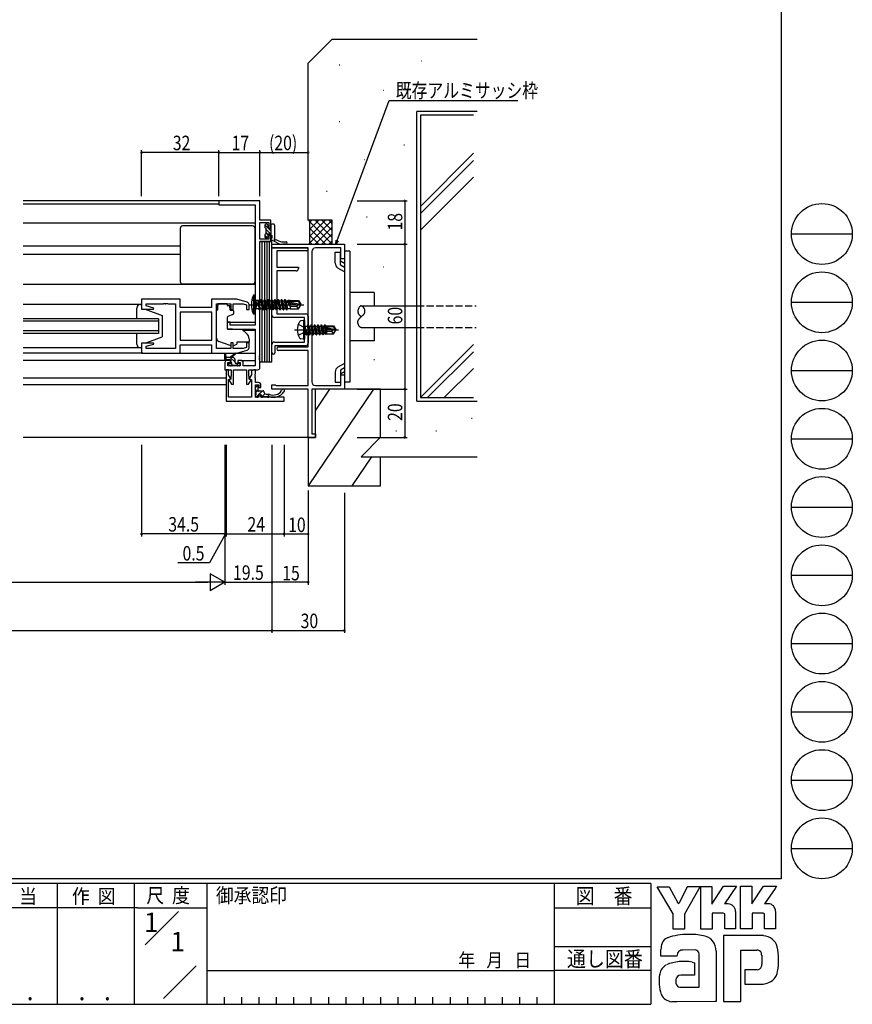
# Model space of a CAD drawing. Extents: x 0 to 1133, y 0 to 806.
# Drawn here: x 789 to 1133, y 0 to 408 of the extents above; entities that cross this region are included whole.
import ezdxf
from ezdxf.enums import TextEntityAlignment as Align

# ---------------------------------------------------------------- set-up
doc = ezdxf.new("R2010")
doc.units = 0
doc.linetypes.add('YCENTER_1', pattern=[13, 10, -1, 1, -1])
doc.linetypes.add('YHIDDEN_1', pattern=[4, 3, -1])
doc.layers.get('0').update_dxf_attribs({"linetype": 'CONTINUOUS'})
for name, color, linetype in [('USER1', 3, 'CONTINUOUS'), ('YKK_12', 2, 'CONTINUOUS'), ('YKK_13', 4, 'CONTINUOUS'), ('YKK_D', 6, 'CONTINUOUS'), ('YKK_ZWAK', 7, 'CONTINUOUS'), ('YSS_K', 3, 'CONTINUOUS')]:
    doc.layers.add(name, color=color, linetype=linetype)
doc.styles.get("Standard").update_dxf_attribs({"font": 'ROMANS.SHX', "bigfont": 'EXTFONT.SHX'})
doc.styles.add('YKK_OSSTYLE1', font='romans.shx', dxfattribs={"width": 0.9, "bigfont": 'EXTFONT.SHX'})

# ---------------------------------------------------------------- blocks, each defined once
blk = doc.blocks.new('A201')
at = {"layer": 'YKK_ZWAK', "color": 254, "linetype": 'Continuous'}
for p, q in [((571, 410), (571, 35)), ((571, 35), (21, 35)), ((544, 34), (21, 34)), ((437, 34), (437, 9)), ((452, 34), (452, 9)), ((524, 34), (524, 9)), ((544, 34), (544, 9)), ((548.59, 27.71), (545.31, 33.35)), ((545.31, 33.35), (547.82, 33.35)), ((547.82, 33.35), (549.62, 29.99)), ((551.6, 33.43), (549.77, 29.88)), ((554.19, 33.43), (550.95, 27.7)), ((551.6, 33.43), (554.19, 33.43)), ((554.33, 24.55), (554.33, 33.41)), ((554.33, 33.41), (556.63, 33.41)), ((556.63, 29.77), (559.04, 33.45)), ((556.63, 33.41), (556.63, 29.77)), ((559.04, 33.45), (561.77, 33.45)), ((561.77, 33.45), (559.24, 29.78)), ((562.55, 24.63), (562.55, 33.49)), ((562.55, 33.49), (564.89, 33.49)), ((564.89, 29.78), (567.34, 33.49)), ((564.89, 33.49), (564.89, 29.78)), ((567.34, 33.49), (570.04, 33.49)), ((569.77, 33.02), (567.54, 29.84)), ((570.04, 33.49), (569.77, 33.02)), ((549.62, 29.99), (549.77, 29.88)), ((559.99, 29.78), (559.24, 29.78)), ((568.29, 29.84), (567.54, 29.84)), ((548.59, 24.53), (548.59, 27.71)), ((550.95, 27.7), (550.95, 24.53)), ((558.98, 27.87), (556.7, 27.87)), ((556.7, 27.87), (556.7, 24.55)), ((559.29, 27.75), (558.98, 27.87)), ((559.29, 24.61), (559.29, 27.75)), ((561.53, 28.24), (561.53, 24.61)), ((567.26, 27.89), (564.99, 27.89)), ((564.99, 27.89), (564.99, 24.63)), ((567.57, 27.77), (567.26, 27.89)), ((567.57, 24.65), (567.57, 27.77)), ((569.83, 28.24), (569.83, 24.65)), ((550.95, 24.53), (548.59, 24.53)), ((556.7, 24.55), (554.33, 24.55)), ((561.53, 24.61), (559.29, 24.61)), ((564.99, 24.63), (562.55, 24.63)), ((567.57, 24.68), (567.61, 24.65)), ((569.83, 24.65), (567.57, 24.65)), ((559.02, 23.22), (559.02, 9.57)), ((567.3, 23.22), (559.02, 23.22)), ((524, 21), (544, 21)), ((546.08, 18.95), (546.08, 20.33)), ((549.41, 18.95), (546.08, 18.95)), ((553.25, 20.28), (550.61, 20.23)), ((554.02, 12.52), (554.02, 19.47)), ((557.51, 20.01), (557.51, 9.59)), ((562.61, 9.57), (562.61, 20.24)), ((562.61, 20.24), (565.93, 20.24)), ((566.98, 19.17), (566.99, 17.29)), ((552.55, 17.73), (553.05, 17.62)), ((553.05, 17.62), (553.05, 15.05)), ((452, 16), (524, 16)), ((553.05, 15.05), (550.2, 15.05)), ((566.01, 16.15), (563.48, 16.15)), ((563.48, 16.15), (563.48, 13.2)), ((550, 12.52), (554.02, 12.52)), ((553.71, 12.52), (553.96, 12.52)), ((554.02, 12.52), (554.02, 12.52)), ((563.48, 13.2), (567.28, 13.2)), ((567.28, 13.2), (568.06, 13.37)), ((21, 9), (544, 9)), ((549.41, 9.53), (548.34, 9.53)), ((557.28, 9.55), (549.41, 9.53)), ((557.51, 9.59), (557.28, 9.55)), ((559.02, 9.57), (562.05, 9.57)), ((562.05, 9.57), (562.61, 9.57))]:
    blk.add_line(p, q, dxfattribs=at)
at = {"layer": 'YKK_ZWAK', "color": 8, "linetype": 'Continuous'}
for p, q in [((573.13, 168.56), (585.73, 168.56)), ((573.13, 154.42), (585.73, 154.42)), ((573.13, 140.28), (585.73, 140.28)), ((573.13, 126.14), (585.73, 126.14)), ((573.13, 112), (585.73, 112)), ((573.13, 97.86), (585.73, 97.86)), ((573.13, 83.72), (585.73, 83.72)), ((573.13, 69.58), (585.73, 69.58)), ((573.13, 55.44), (585.73, 55.44)), ((573.13, 41.3), (585.73, 41.3))]:
    blk.add_line(p, q, dxfattribs=at)
at = {"layer": 'YKK_ZWAK', "color": 131, "linetype": 'Continuous'}
for p, q in [((421, 34), (421, 9)), ((437.7, 29), (389, 29)), ((437.7, 29), (452, 29)), ((524, 29), (544, 29)), ((439.26, 21.33), (446.19, 28.25)), ((443.05, 10.18), (449.85, 16.98)), ((544, 16), (524, 16)), ((455.6, 10.5), (455.6, 9)), ((459.2, 10.5), (459.2, 9)), ((462.8, 10.5), (462.8, 9)), ((466.4, 10.5), (466.4, 9)), ((470, 10.5), (470, 9)), ((473.6, 10.5), (473.6, 9)), ((477.2, 10.5), (477.2, 9)), ((480.8, 10.5), (480.8, 9)), ((484.4, 10.5), (484.4, 9)), ((488, 10.5), (488, 9)), ((491.6, 10.5), (491.6, 9)), ((495.2, 10.5), (495.2, 9)), ((498.8, 10.5), (498.8, 9)), ((502.4, 10.5), (502.4, 9)), ((506, 10.5), (506, 9)), ((509.6, 10.5), (509.6, 9)), ((513.2, 10.5), (513.2, 9)), ((516.8, 10.5), (516.8, 9)), ((520.4, 10.5), (520.4, 9))]:
    blk.add_line(p, q, dxfattribs=at)
at = {"layer": 'YKK_ZWAK', "color": 8, "linetype": 'Continuous'}
for centre in [(579.43, 168.56), (579.43, 154.42), (579.43, 140.28), (579.43, 126.14), (579.43, 112), (579.43, 97.86), (579.43, 83.72), (579.43, 69.58), (579.43, 55.44), (579.43, 41.3)]:
    blk.add_circle(centre, 6.3, dxfattribs=at)
at = {"layer": 'YKK_ZWAK', "color": 254, "linetype": 'Continuous'}
for centre, radius, start, end in [((559.99, 28.24), 1.54, 0.0017, 89.996), ((568.29, 28.29), 1.54, 0.0017, 89.996), ((548, 21.1), 1.75, 109.0213, 161.5126), ((551.66, 10.86), 12.63, 89.8916, 109.3085), ((552.03, 8.67), 14.82, 78.7801, 91.4694), ((554.38, 20.07), 3.18, 40.6642, 80.3169), ((567.19, 20.11), 3.1, 14.4457, 87.0875), ((549.69, 20.31), 3.6, 158.4108, 179.7178), ((554.22, 20.08), 3.29, 358.7806, 38.7656), ((555.55, 18.15), 14.9, 350.9903, 10.6762), ((550.91, 18.99), 1.51, 138.4638, 181.7136), ((550.51, 19.02), 1.21, 85.5055, 126.7804), ((552.9, 19.18), 1.16, 14.7552, 72.4499), ((566.05, 19.37), 0.878, 16.4312, 96.9166), ((564.38, 18.85), 2.62, 4.9342, 17.0355), ((548.59, 14.77), 2.79, 121.8271, 169.0847), ((550.8, 8.39), 9.51, 79.381, 112.0583), ((566.01, 17.08), 0.933, 269.9547, 342.9014), ((564.36, 17.54), 2.64, 343.6902, 354.7536), ((553.61, 13.72), 7.92, 168.7637, 199.8008), ((550.21, 14.01), 1.03, 90.3395, 178.0364), ((567.24, 16.32), 3.07, 285.4429, 349.9045), ((550.84, 13.77), 1.69, 171.082, 216.7192), ((550.18, 13.6), 1.09, 230.9728, 260.7549), ((548.6, 12.25), 2.73, 207.3144, 263.5946)]:
    blk.add_arc(centre, radius, start, end, dxfattribs=at)
at = {"layer": 'YKK_ZWAK', "color": 131, "linetype": 'Continuous', "style": 'YKK_OSSTYLE1', "width": 0.9}
for s, height, p in [('担  当', 3, (407.82, 29.87)), ('作  図', 3, (424.09, 29.88)), ('尺  度', 3, (439.51, 30.04)), ('御承認印', 3, (453.91, 30.05)), ('図\u3000番', 3.2, (528.43, 29.81)), ('通し図番', 3.2, (526.63, 16.8)), ('年   月   日', 2.828, (504.13, 16.74)), (' ． ．', 3.5, (408.18, 9.75)), (' ． ．', 3.5, (424.18, 9.75))]:
    blk.add_text(s, height=height, dxfattribs=at).set_placement(p)

msp = doc.modelspace()

# ---------------------------------------------------------------- linework, layer by layer
at = {"color": 0, "linetype": 'ByBlock'}
for p, q in [((888.04, 332.84), (871.04, 332.84)), ((871.04, 332.84), (871.04, 331.21)), ((871.04, 331.21), (886.04, 331.21)), ((886.04, 331.21), (886.04, 281.34)), ((888.04, 324.84), (888.04, 332.84)), ((892.64, 324.84), (888.04, 324.84)), ((888.04, 316.94), (888.04, 323.94)), ((888.04, 323.94), (891.74, 323.94)), ((891.74, 323.94), (891.74, 321.54)), ((892.64, 321.54), (892.64, 324.84)), ((891.74, 321.54), (892.64, 321.54)), ((892.64, 318.54), (891.74, 318.54)), ((891.74, 318.54), (891.74, 316.94)), ((892.64, 316.04), (892.64, 318.54)), ((891.74, 316.94), (888.04, 316.94)), ((888.04, 268.8), (888.04, 316.04)), ((888.04, 316.04), (892.64, 316.04)), ((893.04, 313.34), (893.04, 314.84)), ((893.04, 314.84), (923.04, 314.84)), ((923.04, 314.84), (923.04, 308.84)), ((908.04, 313.34), (893.04, 313.34)), ((893.04, 285.54), (893.04, 313.34)), ((893.04, 313.34), (907.44, 313.34)), ((907.44, 312.14), (895.04, 312.14)), ((895.04, 312.14), (895.04, 305.34)), ((908.04, 272.34), (908.04, 313.34)), ((909.54, 311.84), (909.54, 257.84)), ((921.54, 313.34), (911.04, 313.34)), ((921.54, 308.84), (921.54, 313.34)), ((923.04, 308.84), (921.54, 308.84)), ((895.04, 305.34), (904.04, 305.34)), ((903.04, 303.84), (895.04, 303.84)), ((895.04, 303.84), (895.04, 286.04)), ((904.04, 305.34), (904.04, 304.84)), ((855.04, 292.14), (839.04, 292.14)), ((839.04, 292.14), (839.04, 287.94)), ((840.97, 289.29), (840.97, 290.21)), ((840.97, 290.21), (848.08, 290.21)), ((848.08, 290.21), (848.27, 290.33)), ((848.27, 290.33), (848.82, 290.33)), ((848.82, 290.33), (849, 290.21)), ((849, 290.21), (849.08, 290.21)), ((849.08, 290.21), (849.27, 290.33)), ((849.27, 290.33), (849.82, 290.33)), ((849.82, 290.33), (850, 290.21)), ((850, 290.21), (853.04, 290.21)), ((853.04, 290.21), (853.04, 271.67)), ((855.04, 288.64), (855.04, 292.14)), ((878.54, 292.14), (868.04, 292.14)), ((868.04, 292.14), (868.04, 288.64)), ((870.04, 271.67), (870.04, 290.21)), ((870.04, 290.21), (875.94, 290.21)), ((875.94, 290.21), (875.94, 287.84)), ((876.94, 287.84), (876.94, 290.21)), ((876.94, 290.21), (881.15, 290.21)), ((882.83, 290.85), (878.54, 292.14)), ((881.15, 290.21), (882.54, 289.79)), ((882.54, 289.79), (882.54, 287.84)), ((883.54, 287.84), (883.54, 289.9)), ((839.04, 287.94), (844, 287.94)), ((844.07, 288.46), (840.97, 289.29)), ((844, 287.94), (844.07, 288.46)), ((868.04, 288.64), (855.04, 288.64)), ((868.11, 286.71), (855.04, 286.71)), ((855.04, 286.71), (855.04, 275.17)), ((868.11, 275.17), (868.11, 286.71)), ((875.94, 287.84), (876.94, 287.84)), ((882.54, 287.84), (883.54, 287.84)), ((895.04, 286.04), (907.04, 286.04)), ((875.74, 282.64), (874.54, 282.64)), ((874.54, 282.64), (874.54, 280.03)), ((875.74, 281.34), (875.74, 282.64)), ((906.54, 284.54), (894.04, 284.54)), ((906.54, 274.34), (906.54, 284.54)), ((908.04, 285.04), (908.04, 280.11)), ((874.54, 280.03), (879.04, 279.64)), ((886.04, 281.34), (875.74, 281.34)), ((879.04, 279.64), (886.04, 279.64)), ((886.04, 279.64), (886.04, 264.47)), ((908.04, 280.11), (907.9, 279.92)), ((907.9, 279.92), (907.9, 278.96)), ((907.9, 278.96), (908.04, 278.77)), ((908.04, 278.77), (908.04, 273.84)), ((844, 273.94), (839.04, 273.94)), ((839.04, 273.94), (839.04, 269.74)), ((840.97, 272.59), (844.07, 273.42)), ((844.07, 273.42), (844, 273.94)), ((855.04, 275.17), (868.11, 275.17)), ((855.04, 275.17), (868.11, 275.17)), ((876.94, 274.04), (875.94, 274.04)), ((875.94, 274.04), (875.94, 271.67)), ((876.94, 271.67), (876.94, 274.04)), ((883.54, 274.04), (882.54, 274.04)), ((882.54, 274.04), (882.54, 272.09)), ((883.54, 271.98), (883.54, 274.04)), ((893.04, 269.94), (893.04, 273.34)), ((894.04, 274.34), (906.54, 274.34)), ((839.04, 269.74), (855.04, 269.74)), ((840.97, 271.67), (840.97, 272.59)), ((853.04, 271.67), (840.97, 271.67)), ((855.04, 269.74), (855.04, 273.24)), ((855.04, 273.24), (868.04, 273.24)), ((868.04, 273.24), (868.04, 269.74)), ((868.04, 269.74), (878.54, 269.74)), ((875.94, 271.67), (870.04, 271.67)), ((881.15, 271.67), (876.94, 271.67)), ((878.54, 269.74), (882.83, 271.03)), ((882.54, 272.09), (881.15, 271.67)), ((907.04, 272.84), (894.24, 272.84)), ((894.24, 272.84), (894.24, 269.94)), ((895.79, 272.34), (908.04, 272.34)), ((908.04, 270.84), (895.79, 270.84)), ((908.04, 256.34), (908.04, 270.84)), ((873.54, 265.74), (873.54, 262.84)), ((875.84, 266.74), (874.54, 266.74)), ((874.74, 264.47), (874.74, 265.94)), ((874.74, 265.94), (875.84, 265.94)), ((875.84, 265.94), (875.84, 266.74)), ((880.14, 266.74), (878.84, 266.74)), ((878.84, 266.74), (878.84, 265.94)), ((878.84, 265.94), (879.94, 265.94)), ((879.94, 265.94), (879.94, 264.47)), ((881.14, 264.47), (881.14, 265.74)), ((887.92, 268.61), (888.04, 268.8)), ((887.92, 268.06), (887.92, 268.61)), ((888.04, 267.88), (887.92, 268.06)), ((887.92, 267.61), (888.04, 267.8)), ((887.92, 267.06), (887.92, 267.61)), ((888.04, 266.88), (887.92, 267.06)), ((888.04, 267.8), (888.04, 267.88)), ((888.04, 263.84), (888.04, 266.88)), ((873.54, 262.84), (876.14, 262.84)), ((875.04, 262.84), (874.04, 262.84)), ((874.04, 262.84), (874.04, 249.84)), ((879.94, 264.47), (874.74, 264.47)), ((875.04, 260.75), (875.04, 262.84)), ((876.14, 262.84), (876.14, 260.26)), ((877.14, 256.84), (877.14, 262.84)), ((877.14, 262.84), (882.44, 262.84)), ((886.04, 264.47), (881.14, 264.47)), ((882.44, 262.84), (882.44, 256.84)), ((883.44, 260.26), (883.44, 262.84)), ((883.44, 262.84), (887.04, 262.84)), ((884.54, 261.84), (884.54, 260.84)), ((886.17, 262.84), (885.54, 262.84)), ((886.05, 261.11), (886.17, 261.3)), ((886.05, 260.56), (886.05, 261.11)), ((886.17, 261.3), (886.17, 262.84)), ((876, 259.1), (875.04, 260.75)), ((875.04, 258.84), (876, 259.1)), ((875.04, 251.47), (875.04, 258.84)), ((875.94, 258.96), (875.19, 258.76)), ((875.19, 258.76), (876.29, 256.84)), ((876.04, 260.04), (875.94, 259.82)), ((875.94, 259.82), (875.94, 258.96)), ((876.14, 260.26), (876.04, 260.04)), ((883.37, 256.84), (884.39, 258.61)), ((883.54, 260.04), (883.44, 260.26)), ((883.64, 259.82), (883.54, 260.04)), ((884.54, 260.84), (883.63, 259.26)), ((883.63, 259.26), (884.54, 258.74)), ((883.64, 259.04), (883.64, 259.82)), ((884.39, 258.61), (883.64, 259.04)), ((884.54, 258.74), (884.54, 251.47)), ((886.17, 260.38), (886.05, 260.56)), ((886.05, 260.11), (886.17, 260.3)), ((886.05, 259.56), (886.05, 260.11)), ((886.17, 259.38), (886.05, 259.56)), ((886.17, 260.3), (886.17, 260.38)), ((886.17, 257.57), (886.17, 259.38)), ((887.47, 257.57), (886.17, 257.57)), ((921.54, 256.34), (921.54, 260.84)), ((921.54, 260.84), (923.04, 260.84)), ((923.04, 260.84), (923.04, 254.84)), ((876.29, 256.84), (877.14, 256.84)), ((882.44, 256.84), (883.37, 256.84)), ((886.17, 251.47), (886.17, 256.67)), ((886.17, 256.67), (887.67, 256.67)), ((887.67, 256.67), (887.67, 255.57)), ((887.67, 255.57), (888.47, 255.57)), ((888.47, 255.57), (888.47, 256.57)), ((893.04, 254.84), (893.04, 256.64)), ((893.04, 256.64), (894.34, 256.64)), ((908.04, 254.84), (893.04, 254.84)), ((894.34, 256.64), (894.54, 256.49)), ((894.54, 256.49), (894.73, 256.34)), ((894.73, 256.34), (908.04, 256.34)), ((908.04, 234.84), (908.04, 254.84)), ((923.04, 254.84), (909.54, 254.84)), ((909.54, 254.84), (909.54, 236.34)), ((911.04, 256.34), (921.54, 256.34)), ((874.04, 249.84), (898.04, 249.84)), ((884.54, 251.47), (875.04, 251.47)), ((887.67, 251.47), (886.17, 251.47)), ((888.47, 252.57), (887.67, 252.57)), ((887.67, 252.57), (887.67, 251.47)), ((888.47, 251.47), (888.47, 252.57)), ((898.04, 251.47), (888.47, 251.47)), ((898.04, 249.84), (898.04, 251.47)), ((911.04, 234.84), (908.04, 234.84)), ((909.54, 236.34), (911.04, 236.34)), ((911.04, 236.34), (911.04, 234.84))]:
    msp.add_line(p, q, dxfattribs=at)
for centre, radius, start, end in [((907.44, 312.74), 0.6, 270, 90), ((911.04, 311.84), 1.5, 90, 180), ((903.04, 304.84), 1, 270, 360), ((882.54, 289.9), 1, 360, 73.3007), ((894.04, 285.54), 1, 180, 270), ((907.04, 285.04), 1, 0, 90), ((894.04, 273.34), 1, 90, 180), ((907.04, 273.84), 1, 270, 360), ((882.54, 271.98), 1, 286.6993, 0), ((893.64, 269.94), 0.6, 180, 0), ((895.79, 271.59), 0.75, 90, 270), ((874.54, 265.74), 1, 90, 180), ((880.14, 265.74), 1, 0, 90), ((885.54, 261.84), 1, 90, 180), ((887.04, 263.84), 1, 270, 360), ((887.47, 256.57), 1, 0, 90), ((911.04, 257.84), 1.5, 180, 270)]:
    msp.add_arc(centre, radius, start, end, dxfattribs=at)
at = {"layer": 'YKK_12'}
for p, q in [((871.34, 332.84), (790.04, 332.84)), ((871.04, 331.44), (790.04, 331.44)), ((886.04, 323.54), (790.04, 323.54)), ((855.04, 314.04), (790.04, 314.04)), ((855.04, 310.64), (790.04, 310.64)), ((886.04, 298.14), (790.04, 298.14)), ((839.04, 289.94), (790.04, 289.94)), ((874.54, 282.64), (886.04, 282.64)), ((880.92, 279.24), (886.04, 279.24)), ((839.04, 271.94), (790.04, 271.94)), ((839.54, 269.74), (790.04, 269.74)), ((874.54, 266.74), (790.04, 266.74)), ((880.14, 266.74), (886.04, 266.74)), ((874.04, 259.34), (790.04, 259.34)), ((874.04, 256.64), (790.04, 256.64)), ((908.04, 234.84), (790.04, 234.84))]:
    msp.add_line(p, q, dxfattribs=at)
at = {"layer": 'YKK_12', "linetype": 'Continuous'}
for p, q in [((846.04, 283.94), (790.04, 283.94)), ((846.04, 282.94), (790.04, 282.94)), ((846.04, 283.94), (846.04, 277.94)), ((846.04, 278.94), (790.04, 278.94)), ((846.04, 277.94), (790.04, 277.94))]:
    msp.add_line(p, q, dxfattribs=at)
at = {"layer": 'YKK_13'}
for p, q in [((885.04, 322.44), (856.04, 322.44)), ((890.14, 322.87), (892.64, 320.37)), ((890.14, 322.84), (890.14, 321.84)), ((891.04, 323.14), (890.44, 323.14)), ((891.34, 322.84), (891.34, 321.84)), ((892.64, 322.84), (892.64, 318.84)), ((893.84, 323.14), (892.94, 323.14)), ((894.14, 322.84), (894.14, 317.23)), ((855.04, 321.44), (855.04, 299.44)), ((886.04, 299.44), (886.04, 321.44)), ((890.14, 318.84), (890.14, 317.84)), ((890.14, 318.63), (891.19, 317.58)), ((890.44, 321.54), (890.44, 319.14)), ((890.44, 321.16), (892.52, 319.08)), ((890.44, 319.74), (891.34, 318.84)), ((891.34, 318.84), (891.34, 317.84)), ((891.64, 321.54), (892.34, 321.54)), ((891.64, 319.14), (892.34, 319.14)), ((892.94, 318.54), (892.94, 317.34)), ((889.04, 316.04), (888.04, 316.04)), ((888.04, 266.04), (888.04, 316.04)), ((890.04, 316.04), (889.04, 316.04)), ((889.04, 266.04), (889.04, 316.04)), ((889.04, 266.04), (889.04, 316.04)), ((891.04, 316.04), (890.04, 316.04)), ((890.04, 266.04), (890.04, 316.04)), ((891.04, 316.04), (890.04, 316.04)), ((890.04, 266.04), (890.04, 316.04)), ((891.04, 317.54), (890.44, 317.54)), ((892.04, 316.04), (891.04, 316.04)), ((891.04, 266.04), (891.04, 316.04)), ((891.04, 266.04), (891.04, 316.04)), ((891.04, 266.04), (891.04, 316.04)), ((891.04, 266.04), (891.04, 316.04)), ((893.04, 316.04), (892.04, 316.04)), ((892.04, 266.04), (892.04, 316.04)), ((892.64, 317.04), (892.64, 316.96)), ((895.23, 315.41), (892.76, 316.73)), ((893.04, 266.04), (893.04, 316.04)), ((893.04, 266.04), (893.04, 316.04)), ((894.62, 316.87), (895.7, 316.29)), ((897.5, 315.84), (898.86, 315.84)), ((898.86, 314.84), (897.5, 314.84)), ((919.24, 311.66), (921.39, 311.66)), ((919.24, 307.02), (919.24, 311.66)), ((921.39, 306.19), (921.39, 311.66)), ((923.04, 311.97), (923.04, 257.71)), ((925.34, 311.97), (923.04, 311.97)), ((925.34, 311.97), (925.34, 257.71)), ((923.04, 306.96), (921.39, 307.92)), ((923.04, 305.23), (921.39, 306.19)), ((923.04, 303.5), (920.39, 305.03)), ((856.04, 298.44), (885.04, 298.44)), ((886.04, 293.84), (885.39, 293.76)), ((885.39, 293.76), (885.39, 285.92)), ((886.04, 285.84), (886.04, 293.84)), ((935.34, 294.84), (925.34, 294.84)), ((935.34, 294.84), (935.34, 289.34)), ((838.54, 289.94), (839.04, 289.94)), ((839.04, 289.94), (839.04, 287.94)), ((870.64, 290.21), (870.64, 289.54)), ((874.44, 290.21), (870.64, 290.21)), ((874.44, 290.21), (874.44, 289.54)), ((886.04, 291.91), (886.44, 291.51)), ((888.25, 291.51), (886.44, 291.51)), ((886.44, 288.16), (886.44, 291.51)), ((887.89, 287.74), (887.29, 291.34)), ((887.29, 291.34), (887.39, 291.34)), ((887.29, 291.34), (887.59, 288.16)), ((887.39, 291.34), (887.99, 287.74)), ((888.31, 288.29), (887.39, 291.34)), ((888.25, 291.51), (888.59, 291.94)), ((888.25, 291.51), (888.97, 288.29)), ((889.29, 287.74), (888.59, 291.94)), ((888.59, 291.94), (888.69, 291.94)), ((888.69, 291.94), (889.01, 291.39)), ((888.69, 291.94), (889.39, 287.74)), ((889.01, 291.39), (889.71, 288.29)), ((889.01, 291.39), (889.67, 291.39)), ((889.99, 291.94), (889.67, 291.39)), ((889.67, 291.39), (890.37, 288.29)), ((889.67, 291.39), (890.37, 288.29)), ((890.69, 287.74), (889.99, 291.94)), ((889.99, 291.94), (890.09, 291.94)), ((890.09, 291.94), (890.79, 287.74)), ((890.09, 291.94), (890.41, 291.39)), ((890.41, 291.39), (890.76, 289.84)), ((890.41, 291.39), (891.07, 291.39)), ((890.76, 289.84), (891.11, 288.29)), ((891.39, 291.94), (891.07, 291.39)), ((891.07, 291.39), (891.77, 288.29)), ((892.09, 287.74), (891.39, 291.94)), ((891.39, 291.94), (891.49, 291.94)), ((891.49, 291.94), (892.19, 287.74)), ((891.49, 291.94), (891.81, 291.39)), ((891.81, 291.39), (892.16, 289.84)), ((891.81, 291.39), (892.47, 291.39)), ((892.16, 289.84), (892.51, 288.29)), ((892.79, 291.94), (892.47, 291.39)), ((892.47, 291.39), (893.17, 288.29)), ((893.49, 287.74), (892.79, 291.94)), ((892.79, 291.94), (892.89, 291.94)), ((892.89, 291.94), (893.21, 291.39)), ((892.89, 291.94), (893.59, 287.74)), ((893.21, 291.39), (893.87, 291.39)), ((893.21, 291.39), (893.56, 289.84)), ((893.56, 289.84), (893.91, 288.29)), ((894.19, 291.94), (893.87, 291.39)), ((893.87, 291.39), (894.57, 288.29)), ((894.19, 291.94), (894.29, 291.94)), ((894.89, 287.74), (894.19, 291.94)), ((894.29, 291.94), (894.99, 287.74)), ((894.29, 291.94), (894.61, 291.39)), ((894.61, 291.39), (894.96, 289.84)), ((894.61, 291.39), (895.27, 291.39)), ((894.96, 289.84), (895.31, 288.29)), ((895.59, 291.94), (895.27, 291.39)), ((895.27, 291.39), (895.97, 288.29)), ((896.29, 287.74), (895.59, 291.94)), ((895.59, 291.94), (895.69, 291.94)), ((895.69, 291.94), (896.39, 287.74)), ((895.69, 291.94), (896.01, 291.39)), ((896.01, 291.39), (896.36, 289.84)), ((896.01, 291.39), (896.67, 291.39)), ((896.36, 289.84), (896.71, 288.29)), ((896.99, 291.94), (896.67, 291.39)), ((896.67, 291.39), (897.37, 288.29)), ((896.99, 291.94), (897.09, 291.94)), ((897.69, 287.74), (896.99, 291.94)), ((897.09, 291.94), (897.41, 291.39)), ((897.09, 291.94), (897.79, 287.74)), ((897.41, 291.39), (898.07, 291.39)), ((897.41, 291.39), (897.76, 289.84)), ((897.76, 289.84), (898.11, 288.29)), ((898.39, 291.94), (898.07, 291.39)), ((898.07, 291.39), (898.77, 288.29)), ((899.09, 287.74), (898.39, 291.94)), ((898.39, 291.94), (898.49, 291.94)), ((898.49, 291.94), (899.19, 287.74)), ((898.49, 291.94), (898.81, 291.39)), ((898.81, 291.39), (899.43, 288.16)), ((898.81, 291.39), (899.59, 291.39)), ((899.43, 291.18), (904.68, 289.99)), ((899.53, 290.75), (903.54, 289.84)), ((899.79, 291.74), (899.59, 291.39)), ((899.59, 291.39), (899.64, 291.24)), ((899.59, 291.24), (903.84, 291.24)), ((899.79, 291.74), (899.89, 291.74)), ((899.87, 291.24), (899.79, 291.74)), ((899.81, 290.69), (900.16, 289.54)), ((899.89, 291.74), (900.02, 291.52)), ((899.89, 291.74), (899.97, 291.24)), ((900.16, 289.54), (899.97, 290.65)), ((900.02, 291.52), (900.05, 291.24)), ((900.64, 291.52), (900.02, 291.52)), ((900.08, 290.63), (900.26, 289.54)), ((900.13, 290.61), (900.26, 289.54)), ((900.64, 291.54), (900.64, 291.24)), ((900.64, 291.54), (904, 291.54)), ((900.64, 290.5), (900.64, 288.14)), ((903.64, 289.84), (903.14, 289.14)), ((903.54, 289.84), (905.04, 289.84)), ((903.54, 289.84), (905.04, 289.69)), ((904, 291.54), (903.84, 291.24)), ((903.84, 291.24), (904.68, 289.99)), ((904, 291.54), (905.04, 289.99)), ((904, 288.14), (905.04, 289.69)), ((904.68, 289.99), (905.04, 289.99)), ((905.04, 289.69), (905.04, 289.99)), ((837.04, 283.94), (837.04, 288.44)), ((839.04, 287.94), (840.54, 287.94)), ((840.54, 287.94), (847.54, 285.34)), ((870.04, 275.98), (870.04, 287.54)), ((870.64, 287.54), (870.04, 287.54)), ((870.64, 288.54), (870.64, 289.54)), ((870.64, 287.54), (870.64, 288.54)), ((874.44, 289.54), (875.61, 289.54)), ((876.81, 285.72), (874.81, 284.99)), ((875.61, 288.54), (875.61, 289.54)), ((875.61, 288.54), (875.61, 287.84)), ((875.91, 287.54), (876.84, 287.54)), ((877.14, 287.24), (877.14, 286.19)), ((886.04, 285.84), (885.39, 285.92)), ((886.04, 287.76), (886.44, 288.16)), ((887.59, 288.16), (886.44, 288.16)), ((887.89, 287.74), (887.59, 288.16)), ((887.89, 287.74), (887.99, 287.74)), ((887.89, 287.74), (887.99, 287.74)), ((887.99, 287.74), (888.31, 288.29)), ((888.31, 288.29), (888.97, 288.29)), ((889.29, 287.74), (888.97, 288.29)), ((889.29, 287.74), (889.39, 287.74)), ((889.39, 287.74), (889.71, 288.29)), ((889.71, 288.29), (890.37, 288.29)), ((890.69, 287.74), (890.37, 288.29)), ((890.69, 287.74), (890.79, 287.74)), ((890.79, 287.74), (891.11, 288.29)), ((891.11, 288.29), (891.77, 288.29)), ((892.09, 287.74), (891.77, 288.29)), ((892.09, 287.74), (892.19, 287.74)), ((892.19, 287.74), (892.51, 288.29)), ((892.51, 288.29), (893.17, 288.29)), ((893.49, 287.74), (893.17, 288.29)), ((893.49, 287.74), (893.59, 287.74)), ((893.59, 287.74), (893.91, 288.29)), ((893.91, 288.29), (894.57, 288.29)), ((894.89, 287.74), (894.57, 288.29)), ((894.89, 287.74), (894.99, 287.74)), ((894.99, 287.74), (895.31, 288.29)), ((895.31, 288.29), (895.97, 288.29)), ((896.29, 287.74), (895.97, 288.29)), ((896.29, 287.74), (896.39, 287.74)), ((896.39, 287.74), (896.71, 288.29)), ((896.71, 288.29), (897.37, 288.29)), ((897.69, 287.74), (897.37, 288.29)), ((897.69, 287.74), (897.79, 287.74)), ((897.79, 287.74), (898.11, 288.29)), ((898.11, 288.29), (898.77, 288.29)), ((899.09, 287.74), (898.77, 288.29)), ((899.09, 287.74), (899.19, 287.74)), ((899.19, 287.74), (899.43, 288.16)), ((900.64, 288.16), (899.43, 288.16)), ((900.16, 289.54), (900.26, 289.54)), ((903.14, 289.14), (900.64, 288.89)), ((900.64, 288.14), (904, 288.14)), ((903.14, 289.14), (904, 288.14)), ((930.04, 289.34), (953.04, 289.34)), ((847.54, 285.34), (847.54, 276.54)), ((874.54, 284.54), (874.54, 279.94)), ((906.04, 283.35), (905.07, 283.18)), ((906.04, 283.35), (906.54, 283.26)), ((906.04, 283.35), (906.04, 275.53)), ((906.54, 283.26), (906.54, 275.62)), ((907.89, 281.54), (907.57, 280.99)), ((907.89, 281.54), (907.99, 281.54)), ((908.59, 277.34), (907.89, 281.54)), ((907.99, 281.54), (908.69, 277.34)), ((907.99, 281.54), (908.31, 280.99)), ((909.29, 281.54), (908.97, 280.99)), ((909.29, 281.54), (909.39, 281.54)), ((909.99, 277.34), (909.29, 281.54)), ((909.39, 281.54), (910.09, 277.34)), ((909.39, 281.54), (909.71, 280.99)), ((910.69, 281.54), (910.37, 280.99)), ((910.69, 281.54), (910.79, 281.54)), ((911.39, 277.34), (910.69, 281.54)), ((910.79, 281.54), (911.49, 277.34)), ((910.79, 281.54), (911.11, 280.99)), ((912.09, 281.54), (911.77, 280.99)), ((912.09, 281.54), (912.19, 281.54)), ((912.79, 277.34), (912.09, 281.54)), ((912.19, 281.54), (912.89, 277.34)), ((912.19, 281.54), (912.51, 280.99)), ((913.49, 281.54), (913.17, 280.99)), ((913.49, 281.54), (913.59, 281.54)), ((914.19, 277.34), (913.49, 281.54)), ((913.59, 281.54), (914.29, 277.34)), ((913.59, 281.54), (913.91, 280.99)), ((837.04, 273.44), (837.04, 277.94)), ((874.76, 279.64), (880.14, 279.59)), ((880.78, 279.36), (882.47, 277.94)), ((906.59, 280.94), (906.87, 277.89)), ((906.59, 280.94), (906.69, 280.94)), ((907.19, 277.34), (906.59, 280.94)), ((907.61, 277.89), (906.69, 280.94)), ((906.69, 280.94), (907.29, 277.34)), ((906.74, 280.99), (907.57, 280.99)), ((906.74, 277.89), (906.87, 277.89)), ((907.19, 277.34), (906.87, 277.89)), ((907.29, 277.34), (907.61, 277.89)), ((907.57, 280.99), (908.27, 277.89)), ((907.61, 277.89), (908.27, 277.89)), ((908.59, 277.34), (908.27, 277.89)), ((908.31, 280.99), (908.97, 280.99)), ((908.31, 280.99), (909.01, 277.89)), ((908.69, 277.34), (909.01, 277.89)), ((908.97, 280.99), (909.67, 277.89)), ((909.01, 277.89), (909.67, 277.89)), ((909.99, 277.34), (909.67, 277.89)), ((909.71, 280.99), (910.37, 280.99)), ((909.71, 280.99), (910.41, 277.89)), ((910.09, 277.34), (910.41, 277.89)), ((910.37, 280.99), (911.07, 277.89)), ((910.41, 277.89), (911.07, 277.89)), ((911.39, 277.34), (911.07, 277.89)), ((911.11, 280.99), (911.77, 280.99)), ((911.11, 280.99), (911.81, 277.89)), ((911.49, 277.34), (911.81, 277.89)), ((911.77, 280.99), (912.47, 277.89)), ((911.81, 277.89), (912.47, 277.89)), ((912.79, 277.34), (912.47, 277.89)), ((912.51, 280.99), (913.17, 280.99)), ((912.51, 280.99), (913.21, 277.89)), ((912.89, 277.34), (913.21, 277.89)), ((913.17, 280.99), (913.87, 277.89)), ((913.21, 277.89), (913.87, 277.89)), ((914.19, 277.34), (913.87, 277.89)), ((913.91, 280.99), (914.57, 280.99)), ((913.91, 280.99), (913.95, 280.8)), ((913.93, 280.78), (919.18, 279.59)), ((914.03, 280.35), (918.04, 279.44)), ((914.05, 280.34), (914.61, 277.89)), ((914.09, 280.84), (918.34, 280.84)), ((914.29, 277.34), (914.61, 277.89)), ((914.83, 281.44), (914.57, 280.99)), ((914.57, 280.99), (914.61, 280.84)), ((914.61, 277.89), (915.27, 277.89)), ((914.76, 280.19), (915.27, 277.89)), ((914.83, 281.44), (914.93, 280.84)), ((914.83, 281.44), (915.05, 281.44)), ((915.05, 281.44), (915.17, 280.84)), ((915.05, 281.44), (915.31, 280.99)), ((915.05, 280.12), (915.48, 277.54)), ((915.22, 281.14), (918.5, 281.14)), ((915.48, 277.54), (915.27, 277.89)), ((915.31, 280.99), (915.34, 280.84)), ((915.32, 280.06), (915.64, 278.39)), ((915.57, 277.74), (915.48, 277.54)), ((915.57, 277.74), (918.5, 277.74)), ((915.64, 281.14), (915.64, 280.84)), ((915.64, 279.98), (915.64, 277.74)), ((917.64, 278.74), (915.64, 278.54)), ((918.14, 279.44), (917.64, 278.74)), ((917.64, 278.74), (918.5, 277.74)), ((918.04, 279.44), (919.54, 279.29)), ((918.04, 279.44), (919.54, 279.44)), ((918.5, 281.14), (918.34, 280.84)), ((918.34, 280.84), (919.18, 279.59)), ((918.5, 281.14), (919.54, 279.59)), ((918.5, 277.74), (919.54, 279.29)), ((919.18, 279.59), (919.54, 279.59)), ((919.54, 279.29), (919.54, 279.59)), ((930.04, 280.34), (953.04, 280.34)), ((935.34, 280.34), (935.34, 274.84)), ((839.04, 273.94), (839.04, 271.94)), ((840.54, 273.94), (839.04, 273.94)), ((840.54, 273.94), (847.54, 276.54)), ((875.67, 272.9), (871.03, 274.57)), ((877.24, 272.93), (878.54, 273.54)), ((878.54, 274.34), (878.54, 274.04)), ((883.54, 274.34), (878.54, 274.34)), ((878.54, 274.04), (878.54, 273.54)), ((883.54, 275.64), (883.54, 274.34)), ((906.04, 275.53), (905.07, 275.7)), ((906.04, 275.53), (906.54, 275.62)), ((907.19, 277.34), (907.29, 277.34)), ((907.19, 277.34), (907.29, 277.34)), ((908.59, 277.34), (908.69, 277.34)), ((909.99, 277.34), (910.09, 277.34)), ((911.39, 277.34), (911.49, 277.34)), ((912.79, 277.34), (912.89, 277.34)), ((914.19, 277.34), (914.29, 277.34)), ((935.34, 274.84), (925.34, 274.84)), ((839.04, 271.94), (838.54, 271.94)), ((854.54, 269.74), (868.54, 269.74)), ((873.54, 267.27), (873.54, 269.27)), ((875.44, 267.97), (877.66, 269.65)), ((876.04, 267.97), (877.86, 269.37)), ((878.47, 269.74), (886.04, 269.74)), ((874.54, 266.97), (873.54, 267.97)), ((876.74, 267.97), (873.54, 267.97)), ((873.84, 269.1), (874.04, 267.97)), ((875.84, 266.97), (873.84, 266.97)), ((875.34, 265.57), (875.68, 265.57)), ((877.74, 266.02), (875.79, 267.97)), ((876.14, 266.03), (876.14, 266.67)), ((876.84, 264.67), (876.19, 265.32)), ((877.74, 265.87), (877.74, 266.97)), ((878.04, 265.57), (879.44, 265.57)), ((879.29, 264.47), (878.19, 265.57)), ((879.74, 265.27), (879.74, 264.77)), ((889.04, 266.04), (888.04, 266.04)), ((890.04, 266.04), (889.04, 266.04)), ((891.04, 266.04), (890.04, 266.04)), ((891.04, 266.04), (890.04, 266.04)), ((892.04, 266.04), (891.04, 266.04)), ((893.04, 266.04), (892.04, 266.04)), ((923.04, 265.43), (920.39, 263.9)), ((875.63, 264.56), (875.13, 265.06)), ((876.44, 264.47), (875.84, 264.47)), ((878.74, 264.67), (876.64, 264.67)), ((879.44, 264.47), (878.94, 264.47)), ((919.24, 261.91), (919.24, 257.71)), ((923.04, 263.7), (921.39, 262.74)), ((921.39, 262.74), (921.39, 257.71)), ((923.04, 261.96), (921.39, 261.01)), ((919.24, 257.71), (921.39, 257.71)), ((925.34, 257.71), (923.04, 257.71)), ((886.17, 254.77), (886.17, 255.37)), ((886.26, 255.58), (886.76, 256.08)), ((886.37, 253.68), (887.27, 254.57)), ((886.37, 254.57), (886.37, 252.47)), ((887.27, 255.87), (887.27, 255.53)), ((887.27, 254.63), (887.27, 255.87)), ((887.51, 252.57), (889.11, 254.17)), ((887.73, 254.17), (889.37, 254.17)), ((888.75, 251.57), (890.12, 252.93)), ((889.67, 253.87), (889.67, 253.77)), ((886.17, 251.77), (886.17, 252.27)), ((886.42, 251.47), (887.27, 252.33)), ((886.97, 251.47), (886.47, 251.47)), ((887.27, 252.57), (887.27, 251.77)), ((887.27, 252.57), (888.37, 252.57)), ((888.67, 252.27), (888.67, 251.77)), ((889.27, 251.77), (891.17, 251.77)), ((890.67, 252.77), (891.87, 252.77)), ((891.17, 251.74), (891.77, 252.34)), ((891.77, 251.77), (891.77, 252.77)), ((891.77, 251.77), (891.87, 251.77))]:
    msp.add_line(p, q, dxfattribs=at)
at = {"layer": 'YKK_13', "linetype": 'YCENTER_1'}
for p, q in [((883.39, 289.84), (906.19, 289.84)), ((902.34, 279.44), (920.65, 279.44))]:
    msp.add_line(p, q, dxfattribs=at)
at = {"layer": 'YKK_13', "linetype": 'YHIDDEN_1'}
for p, q in [((884.73, 291.84), (886.44, 290.98)), ((886.44, 290.98), (887.05, 289.84)), ((886.44, 288.69), (887.05, 289.84)), ((884.73, 287.84), (886.44, 288.69)), ((953.04, 289.34), (977.64, 289.34)), ((903.96, 281.74), (906.28, 280.58)), ((903.96, 277.14), (906.28, 278.29)), ((906.28, 280.58), (906.89, 279.44)), ((906.28, 278.29), (906.89, 279.44)), ((953.04, 280.34), (977.64, 280.34))]:
    msp.add_line(p, q, dxfattribs=at)
at = {"layer": 'YKK_13', "linetype": 'Continuous'}
for points in [[(930.04, 289.34, 0), (929.98, 289.34, 0), (929.91, 289.33, 0), (929.85, 289.31, 0), (929.78, 289.29, 0), (929.72, 289.25, 0), (929.65, 289.22, 0), (929.59, 289.18, 0), (929.53, 289.13, 0), (929.47, 289.08, 0), (929.41, 289.02, 0), (929.35, 288.96, 0), (929.29, 288.89, 0), (929.18, 288.74, 0), (929.08, 288.58, 0), (928.99, 288.41, 0), (928.9, 288.23, 0), (928.83, 288.05, 0), (928.76, 287.86, 0), (928.71, 287.66, 0), (928.67, 287.47, 0), (928.65, 287.28, 0), (928.64, 287.09, 0), (928.64, 287, 0), (928.65, 286.91, 0), (928.67, 286.74, 0), (928.71, 286.57, 0), (928.76, 286.41, 0), (928.82, 286.25, 0), (928.89, 286.1, 0), (928.98, 285.96, 0), (929.07, 285.82, 0), (929.17, 285.68, 0), (929.28, 285.55, 0), (929.4, 285.42, 0), (929.52, 285.3, 0), (929.65, 285.18, 0), (929.78, 285.07, 0), (930.04, 284.84, 0)], [(928.64, 287.12, 0), (928.64, 287.09, 0), (928.64, 287.09, 0)], [(930.04, 289.34, 0), (930.11, 289.34, 0), (930.17, 289.33, 0), (930.24, 289.31, 0), (930.3, 289.29, 0), (930.37, 289.25, 0), (930.43, 289.22, 0), (930.49, 289.18, 0), (930.55, 289.13, 0), (930.62, 289.08, 0), (930.68, 289.02, 0), (930.73, 288.96, 0), (930.79, 288.89, 0), (930.9, 288.74, 0), (931, 288.58, 0), (931.1, 288.41, 0), (931.18, 288.23, 0), (931.26, 288.05, 0), (931.32, 287.86, 0), (931.37, 287.66, 0), (931.41, 287.47, 0), (931.43, 287.28, 0), (931.44, 287.09, 0), (931.44, 287, 0), (931.43, 286.91, 0), (931.41, 286.74, 0), (931.38, 286.57, 0), (931.33, 286.41, 0), (931.26, 286.25, 0), (931.19, 286.1, 0), (931.11, 285.96, 0), (931.01, 285.82, 0), (930.91, 285.68, 0), (930.8, 285.55, 0), (930.68, 285.42, 0), (930.56, 285.3, 0), (930.44, 285.18, 0), (930.31, 285.07, 0), (930.04, 284.84, 0)], [(930.04, 280.34, 0), (929.98, 280.34, 0), (929.91, 280.35, 0), (929.85, 280.37, 0), (929.78, 280.39, 0), (929.72, 280.42, 0), (929.65, 280.46, 0), (929.59, 280.5, 0), (929.53, 280.55, 0), (929.47, 280.6, 0), (929.41, 280.66, 0), (929.35, 280.72, 0), (929.29, 280.79, 0), (929.18, 280.94, 0), (929.08, 281.09, 0), (928.99, 281.26, 0), (928.9, 281.45, 0), (928.83, 281.63, 0), (928.76, 281.82, 0), (928.71, 282.02, 0), (928.67, 282.21, 0), (928.65, 282.4, 0), (928.64, 282.59, 0), (928.64, 282.68, 0), (928.65, 282.77, 0), (928.67, 282.94, 0), (928.71, 283.11, 0), (928.76, 283.27, 0), (928.82, 283.43, 0), (928.89, 283.58, 0), (928.98, 283.72, 0), (929.07, 283.86, 0), (929.17, 284, 0), (929.28, 284.13, 0), (929.4, 284.25, 0), (929.52, 284.38, 0), (929.65, 284.5, 0), (929.78, 284.61, 0), (930.04, 284.84, 0)]]:
    msp.add_polyline3d(points, dxfattribs=at)
at = {"layer": 'YKK_13'}
for centre, radius, start, end in [((856.04, 321.44), 1, 90, 180), ((885.04, 321.44), 1, 0, 90), ((890.44, 322.84), 0.3, 90, 180), ((891.04, 322.84), 0.3, 0, 90), ((892.94, 322.84), 0.3, 90, 180), ((893.84, 322.84), 0.3, 0, 90), ((890.44, 321.84), 0.3, 180, 270), ((890.44, 318.84), 0.3, 90, 180), ((891.64, 321.84), 0.3, 180, 270), ((891.64, 318.84), 0.3, 90, 180), ((892.34, 321.84), 0.3, 270, 0), ((892.34, 318.84), 0.3, 0, 90), ((892.94, 318.84), 0.3, 180, 270), ((890.44, 317.84), 0.3, 180, 270), ((891.04, 317.84), 0.3, 270, 0), ((892.94, 317.04), 0.3, 90, 180), ((892.94, 316.96), 0.3, 180, 212.487), ((892.86, 316.91), 0.2, 212.487, 241.8), ((894.25, 316.91), 0.3, 164.7513, 271.4944), ((894.35, 316.88), 0.4, 120.8, 164.7513), ((894.25, 317.01), 0.4, 271.4944, 339.8), ((897.5, 319.64), 4.8, 241.8, 270), ((897.5, 319.64), 3.8, 241.8, 270), ((898.86, 315.34), 0.5, 270, 90), ((921.54, 307.02), 2.3, 179.9977, 239.9975), ((856.04, 299.44), 1, 180, 270), ((885.04, 299.44), 1, 270, 0), ((894.04, 289.84), 9.5, 155.618, 204.382), ((838.54, 288.44), 1.5, 90, 180), ((899.59, 290.99), 0.248, 90, 257.191), ((875.91, 287.84), 0.3, 180, 270), ((876.64, 286.19), 0.5, 290, 360), ((876.84, 287.24), 0.3, 360, 90), ((875.04, 284.54), 0.5, 110, 180), ((910.04, 279.44), 6.5, 149.3641, 210.6359), ((905.22, 282.29), 0.9, 100, 149.3641), ((874.84, 279.94), 0.3, 180, 269.5), ((880.14, 278.59), 1, 50, 89.5), ((880.54, 275.64), 3, 360, 50), ((906.74, 281.19), 0.2, 180, 270), ((906.74, 277.69), 0.2, 90, 180), ((914.09, 280.59), 0.248, 90, 257.191), ((838.54, 273.44), 1.5, 180, 270), ((871.54, 275.98), 1.5, 180, 250.1467), ((905.22, 276.59), 0.9, 210.6359, 260), ((873.74, 269.27), 0.2, 300, 180), ((876.01, 273.84), 1, 250.1467, 266.1132), ((876.81, 273.84), 1, 277.4069, 295), ((877.84, 269.57), 0.2, 275.5829, 155.5829), ((873.84, 267.27), 0.3, 180, 270), ((875.34, 265.27), 0.3, 90, 225), ((875.68, 265.27), 0.3, 33.0557, 90), ((875.84, 266.67), 0.3, 0, 90), ((876.14, 265.57), 0.25, 213.0557, 56.9443), ((876.44, 266.03), 0.3, 180, 236.9443), ((876.74, 266.97), 1, 0, 90), ((878.04, 265.87), 0.3, 180, 270), ((879.44, 265.27), 0.3, 0, 90), ((875.84, 264.77), 0.3, 225, 270), ((876.44, 264.67), 0.2, 270, 0), ((878.94, 264.67), 0.2, 180, 270), ((879.44, 264.77), 0.3, 270, 0), ((921.54, 261.91), 2.3, 120.0003, 180), ((886.47, 255.37), 0.3, 135, 180), ((886.37, 254.77), 0.2, 180, 270), ((886.97, 255.87), 0.3, 360, 135), ((887.27, 254.17), 0.25, 123.0557, 326.9443), ((886.97, 254.63), 0.3, 303.0557, 360), ((887.73, 253.87), 0.3, 90, 146.9443), ((889.37, 253.87), 0.3, 360, 90), ((890.67, 253.77), 1, 180, 270), ((893.6, 256.57), 4.17, 245.608, 326.0392), ((893.62, 256.86), 5.38, 251.0014, 325.0177), ((897.66, 254.24), 0.6, 309.0822, 180), ((886.37, 252.27), 0.2, 90, 180), ((886.47, 251.77), 0.3, 180, 270), ((886.97, 251.77), 0.3, 270, 360), ((888.37, 252.27), 0.3, 360, 90), ((888.97, 251.77), 0.3, 180, 0), ((891.47, 251.77), 0.3, 180, 0)]:
    msp.add_arc(centre, radius, start, end, dxfattribs=at)
at = {"layer": 'YKK_D'}
for p, q in [((920.07, 316.43), (941.65, 374.36)), ((941.65, 374.36), (994.91, 374.36)), ((839.04, 334.84), (839.04, 353.84)), ((871.04, 352.84), (839.04, 352.84)), ((871.04, 334.84), (871.04, 353.84)), ((871.04, 334.84), (871.04, 353.84)), ((871.04, 352.84), (888.04, 352.84)), ((888.04, 334.84), (888.04, 353.84)), ((888.04, 334.84), (888.04, 353.84)), ((888.04, 352.84), (908.04, 352.84)), ((908.04, 334.84), (908.04, 353.84)), ((928.34, 332.84), (949.04, 332.84)), ((948.04, 332.84), (948.04, 314.84)), ((928.34, 314.84), (949.04, 314.84)), ((928.34, 314.84), (949.04, 314.84)), ((948.04, 314.84), (948.04, 254.84)), ((928.34, 254.84), (949.04, 254.84)), ((928.34, 254.84), (949.04, 254.84)), ((948.04, 254.84), (948.04, 234.84)), ((928.34, 234.84), (949.04, 234.84)), ((839.04, 231.84), (839.04, 193.84)), ((873.54, 231.84), (873.54, 173.84)), ((873.54, 231.84), (873.54, 193.84)), ((873.54, 231.84), (873.54, 193.84)), ((873.54, 231.84), (873.54, 173.84)), ((874.04, 231.84), (874.04, 193.84)), ((874.04, 231.84), (874.04, 193.84)), ((893.04, 231.84), (893.04, 173.84)), ((898.04, 231.84), (898.04, 193.84)), ((893.04, 212.84), (893.04, 173.84)), ((893.04, 212.84), (893.04, 153.84)), ((898.04, 212.84), (898.04, 193.84)), ((908.04, 212.84), (908.04, 193.84)), ((908.04, 212.84), (908.04, 173.84)), ((893.04, 211.84), (893.04, 153.84)), ((923.04, 211.84), (923.04, 153.84)), ((873.54, 194.84), (839.04, 194.84)), ((873.79, 194.84), (867.19, 182.83)), ((873.54, 194.84), (871.84, 194.84)), ((874.04, 194.84), (873.54, 194.84)), ((874.04, 194.84), (873.54, 194.84)), ((874.04, 194.84), (898.04, 194.84)), ((874.04, 194.84), (875.74, 194.84)), ((898.04, 194.84), (908.04, 194.84)), ((867.19, 182.83), (853.99, 182.83)), ((867.48, 178.34), (867.48, 171.34)), ((873.54, 174.84), (867.48, 178.34)), ((569.54, 174.84), (866.54, 174.84)), ((873.54, 174.84), (861.42, 174.84)), ((873.54, 174.84), (867.48, 171.34)), ((873.54, 174.84), (893.04, 174.84)), ((908.04, 174.84), (893.04, 174.84)), ((543.04, 154.84), (893.04, 154.84)), ((893.04, 154.84), (923.04, 154.84))]:
    msp.add_line(p, q, dxfattribs=at)
at = {"layer": 'YKK_D', "linetype": 'ByBlock'}
for p, q in [((919.48, 314.84), (919.65, 316.59)), ((919.48, 314.84), (920.07, 316.43)), ((920.5, 316.27), (919.48, 314.84))]:
    msp.add_line(p, q, dxfattribs=at)
at = {"layer": 'YKK_D', "linetype": 'ByBlock', "const_width": 0.85}
for points in [[(839.15, 352.84, 1), (838.94, 352.84, 1)], [(870.94, 352.84, 1), (871.15, 352.84, 1)], [(871.15, 352.84, 1), (870.94, 352.84, 1)], [(888.15, 352.84, 1), (887.94, 352.84, 1)], [(887.94, 352.84, 1), (888.15, 352.84, 1)], [(907.94, 352.84, 1), (908.15, 352.84, 1)], [(948.04, 332.73, 1), (948.04, 332.95, 1)], [(948.04, 314.73, 1), (948.04, 314.95, 1)], [(948.04, 314.95, 1), (948.04, 314.73, 1)], [(948.04, 254.95, 1), (948.04, 254.73, 1)], [(948.04, 254.73, 1), (948.04, 254.95, 1)], [(948.04, 234.95, 1), (948.04, 234.73, 1)], [(839.15, 194.84, 1), (838.94, 194.84, 1)], [(873.44, 194.84, 1), (873.65, 194.84, 1)], [(873.44, 194.84, 1), (873.65, 194.84, 1)], [(874.15, 194.84, 1), (873.94, 194.84, 1)], [(874.15, 194.84, 1), (873.94, 194.84, 1)], [(897.94, 194.84, 1), (898.15, 194.84, 1)], [(898.15, 194.84, 1), (897.94, 194.84, 1)], [(907.94, 194.84, 1), (908.15, 194.84, 1)], [(893.15, 174.84, 1), (892.94, 174.84, 1)], [(892.94, 174.84, 1), (893.15, 174.84, 1)], [(907.94, 174.84, 1), (908.15, 174.84, 1)], [(893.15, 154.84, 1), (892.94, 154.84, 1)], [(892.94, 154.84, 1), (893.15, 154.84, 1)], [(922.94, 154.84, 1), (923.15, 154.84, 1)]]:
    msp.add_lwpolyline(points, format="xyb", close=True, dxfattribs=at)
at = {"layer": 'YSS_K', "color": 0}
for p, q in [((908.04, 389.84), (918.04, 399.84)), ((918.04, 399.84), (978.04, 399.84)), ((908.04, 324.84), (908.04, 389.84)), ((953.04, 249.84), (953.04, 369.84)), ((978.04, 369.84), (953.04, 369.84)), ((918.04, 324.84), (908.04, 324.84)), ((918.04, 314.84), (918.04, 324.84)), ((911.04, 234.84), (911.04, 254.84)), ((938.04, 254.84), (911.04, 254.84)), ((938.04, 234.94), (938.04, 254.84)), ((953.04, 249.84), (978.04, 249.84)), ((908.04, 234.84), (911.04, 234.84)), ((908.04, 234.84), (908.04, 214.84)), ((929.94, 226.84), (938.04, 234.94)), ((929.94, 226.84), (938.04, 226.84)), ((938.04, 226.84), (978.04, 226.84)), ((938.04, 214.84), (938.04, 226.84)), ((908.04, 214.84), (938.04, 214.84))]:
    msp.add_line(p, q, dxfattribs=at)
at = {"layer": 'YSS_K'}
for p, q in [((920.9, 389.18), (921.1, 389.18)), ((954.95, 390.92), (955.15, 390.92)), ((973.24, 380.46), (973.44, 380.46)), ((939.19, 378.73), (939.39, 378.73)), ((920.9, 365.67), (921.1, 365.67)), ((947.68, 355.99), (947.88, 355.99)), ((954.54, 330.54), (976.54, 352.54)), ((931.35, 349.99), (931.55, 349.99)), ((954.54, 327.57), (976.54, 349.57)), ((954.54, 320.64), (976.54, 342.64)), ((915.67, 336.93), (915.87, 336.93)), ((908.54, 323.81), (909.57, 324.84)), ((908.54, 320.98), (912.4, 324.84)), ((908.54, 318.15), (915.23, 324.84)), ((908.54, 315.32), (918.04, 324.82)), ((918.04, 314.85), (908.54, 324.35)), ((908.54, 324.34), (908.54, 315.34)), ((918.04, 317.68), (910.88, 324.84)), ((918.04, 320.51), (913.71, 324.84)), ((918.04, 323.34), (916.54, 324.84)), ((932.27, 326.2), (932.47, 326.2)), ((915.23, 314.84), (908.54, 321.53)), ((912.4, 314.84), (908.54, 318.7)), ((910.88, 314.84), (918.04, 322)), ((913.71, 314.84), (918.04, 319.17)), ((948.2, 321.15), (948.4, 321.15)), ((909.57, 314.84), (908.54, 315.87)), ((916.54, 314.84), (918.04, 316.34)), ((939.19, 305.57), (939.39, 305.57)), ((948.07, 275.61), (948.27, 275.61)), ((954.54, 251.34), (976.54, 273.34)), ((957.51, 251.34), (976.54, 270.37)), ((935.28, 267.13), (935.48, 267.13)), ((964.44, 251.34), (976.54, 263.44)), ((935.04, 254.84), (908.04, 214.84)), ((916.94, 254.84), (911.04, 246.09)), ((947.94, 252.13), (948.14, 252.13)), ((975.77, 242.86), (975.97, 242.86)), ((944.41, 237.64), (944.61, 237.64)), ((960.94, 237.64), (961.14, 237.64)), ((934.24, 226.84), (926.14, 214.84))]:
    msp.add_line(p, q, dxfattribs=at)
at = {"layer": 'YSS_K', "linetype": 'Continuous'}
for p, q in [((954.54, 368.34), (954.54, 251.34)), ((976.54, 368.34), (954.54, 368.34)), ((954.54, 251.34), (976.54, 251.34))]:
    msp.add_line(p, q, dxfattribs=at)
at = {"layer": 'YSS_K'}
for centre, start, end in [((908.04, 324.34), 0, 90), ((908.04, 315.34), 270, 0)]:
    msp.add_arc(centre, 0.5, start, end, dxfattribs=at)

# ---------------------------------------------------------------- block references
at = {"layer": 'YKK_ZWAK', "xscale": 2, "yscale": 2, "zscale": 2}
msp.add_blockref('A201', (-38, -18), dxfattribs=at)

# ---------------------------------------------------------------- texts
at = {"layer": 'USER1', "color": 3}
msp.add_text('1', height=8, dxfattribs=at).set_placement((840, 30))
msp.add_text('1', height=8, dxfattribs=at).set_placement((854, 26), align=Align.MIDDLE_CENTER)
at = {"layer": 'YKK_D', "width": 0.8}
for s, p in [('既存アルミサッシ枠', (944.35, 375.56)), ('32', (851.96, 353.84)), ('17', (876.33, 353.84)), ('(20)', (891.82, 353.84)), ('34.5', (850.1, 195.84)), ('24', (882.89, 195.84)), ('10', (899.74, 195.64)), ('0.5', (856, 183.83)), ('19.5', (876.93, 175.84)), ('15', (897.3, 175.64)), ('30', (904.91, 155.84))]:
    msp.add_text(s, height=6, dxfattribs=at).set_placement(p)
for s, p in [('18', (947.04, 320.57)), ('60', (947.04, 281.67)), ('20', (947.04, 241.7))]:
    msp.add_text(s, height=6, rotation=90, dxfattribs=at).set_placement(p)

doc.saveas('drawing.dxf')
